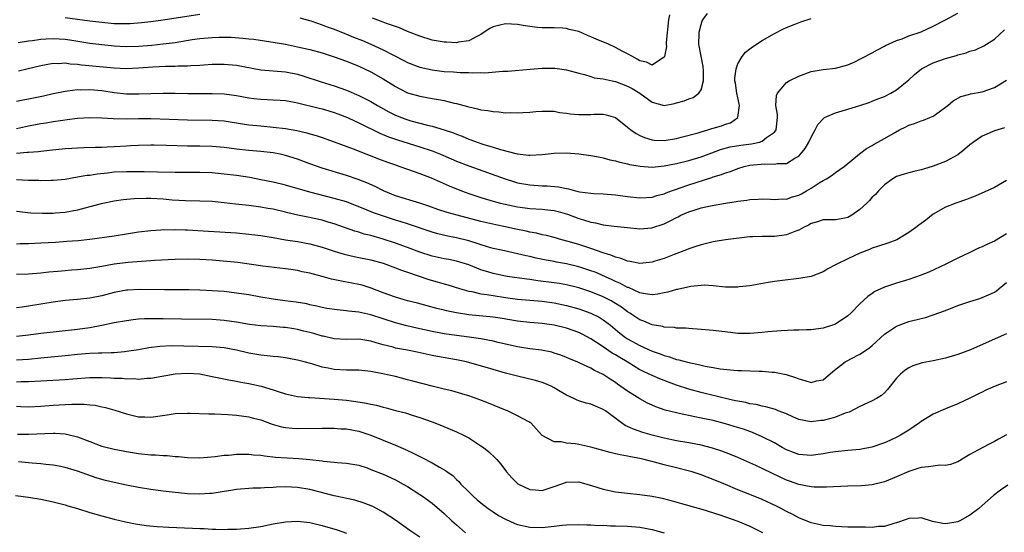
# Model space of a CAD drawing. Units: inches. Extents: x 2601000 to 2604000, y 1497000 to 1500000.
# Drawn here: x 2603560 to 2603721, y 1497147 to 1497231 of the extents above; entities that cross this region are included whole.
import ezdxf

# ---------------------------------------------------------------- set-up
doc = ezdxf.new("R2010")
doc.units = ezdxf.units.IN
doc.header["$MEASUREMENT"] = 0
doc.layers.add('LD26011497_2ft', color=60, linetype='Continuous')

msp = doc.modelspace()

# ---------------------------------------------------------------- linework, layer by layer
at = {"layer": 'LD26011497_2ft'}
for points, elevation in [([(2603559.34, 1497222.66), (2603560.71, 1497223), (2603563, 1497223.52), (2603565, 1497223.89), (2603565.87, 1497223.87), (2603567, 1497223.95), (2603567.81, 1497223.81), (2603569, 1497223.75), (2603569.64, 1497223.64), (2603575, 1497223.12), (2603577, 1497223.04), (2603579, 1497223.12), (2603581.31, 1497223.31), (2603583.41, 1497223.41), (2603585, 1497223.41), (2603585.45, 1497223.45), (2603587, 1497223.47), (2603587.52, 1497223.52), (2603589, 1497223.59), (2603589.65, 1497223.65), (2603591, 1497223.73), (2603593, 1497223.75), (2603595, 1497223.56), (2603599, 1497222.84), (2603603, 1497222.47), (2603605, 1497222.09), (2603605.86, 1497221.86), (2603608.86, 1497220.86), (2603611, 1497220.2), (2603613, 1497219.49), (2603615, 1497218.63), (2603617, 1497217.63), (2603618.07, 1497217), (2603619.95, 1497215.95), (2603621, 1497215.41), (2603622.01, 1497215), (2603622.73, 1497214.73), (2603623.51, 1497214.49), (2603626.25, 1497213.75), (2603627, 1497213.58), (2603628.99, 1497212.99), (2603630.49, 1497212.49), (2603631, 1497212.28), (2603631.94, 1497211.94), (2603633, 1497211.49), (2603633.37, 1497211.37), (2603634.36, 1497211), (2603635.33, 1497210.67), (2603637, 1497210.18), (2603638.22, 1497209.78), (2603640.94, 1497209.06), (2603642.86, 1497208.86), (2603643, 1497208.84), (2603645, 1497208.96), (2603647, 1497209.18), (2603649, 1497209.22), (2603651, 1497209.06), (2603653, 1497208.8), (2603654.5, 1497208.5), (2603655, 1497208.43), (2603656.11, 1497208.11), (2603657, 1497207.94), (2603657.7, 1497207.7), (2603659, 1497207.42), (2603659.31, 1497207.31), (2603661.03, 1497207.03), (2603663, 1497206.91), (2603665, 1497207.11), (2603667, 1497207.49), (2603669, 1497207.96), (2603671, 1497208.56), (2603672.76, 1497209.24), (2603674.21, 1497209.79), (2603675.77, 1497210.23), (2603677.49, 1497210.51), (2603679.27, 1497210.73), (2603680.56, 1497211), (2603681, 1497211.14), (2603681.73, 1497211.73), (2603683, 1497212.64), (2603683.28, 1497213), (2603683.5, 1497215), (2603683.52, 1497215.52), (2603683.26, 1497217), (2603683.37, 1497218.63), (2603683.53, 1497219), (2603685, 1497220.72), (2603685.43, 1497221), (2603687, 1497221.8), (2603689, 1497222.52), (2603691, 1497222.87), (2603693, 1497223.07), (2603695, 1497223.63), (2603696.14, 1497224.14), (2603697, 1497224.54), (2603697.87, 1497225), (2603698.59, 1497225.41), (2603699, 1497225.61), (2603699.88, 1497226.12), (2603701, 1497226.69), (2603701.19, 1497226.8), (2603703, 1497227.61), (2603703.92, 1497227.92), (2603705, 1497228.36), (2603707, 1497229.04), (2603709, 1497229.95), (2603711, 1497230.99), (2603713, 1497232.07)], 9206), ([(2603567, 1497231.37), (2603571, 1497230.84), (2603573, 1497230.6), (2603575, 1497230.43), (2603575.59, 1497230.41), (2603577, 1497230.4), (2603577.59, 1497230.41), (2603579.45, 1497230.55), (2603581, 1497230.74), (2603583.01, 1497231.01), (2603589, 1497231.95)], 9202), ([(2603605.36, 1497231.36), (2603607.17, 1497230.83), (2603609, 1497230.2), (2603609.86, 1497229.86), (2603611, 1497229.47), (2603612.75, 1497228.75), (2603613, 1497228.67), (2603614.17, 1497228.17), (2603615.6, 1497227.6), (2603617, 1497227), (2603619, 1497226.09), (2603622.37, 1497224.37), (2603623, 1497224.03), (2603625, 1497223.24), (2603627, 1497222.8), (2603629, 1497222.57), (2603630.49, 1497222.49), (2603631.61, 1497222.39), (2603633, 1497222.38), (2603633.66, 1497222.34), (2603635, 1497222.38), (2603635.66, 1497222.34), (2603638.6, 1497222.6), (2603639, 1497222.59), (2603639.38, 1497222.62), (2603643.05, 1497222.95), (2603645, 1497223.11), (2603647.08, 1497223.08), (2603649, 1497222.8), (2603651, 1497222.26), (2603651.96, 1497222.04), (2603653, 1497221.72), (2603653.53, 1497221.53), (2603655, 1497221.33), (2603656.47, 1497221), (2603657, 1497220.9), (2603659, 1497220.16), (2603659.75, 1497219.75), (2603660.98, 1497219), (2603663, 1497217.5), (2603665, 1497217), (2603666.68, 1497217.32), (2603667, 1497217.4), (2603668.24, 1497217.76), (2603669, 1497218.09), (2603669.72, 1497218.28), (2603670.65, 1497219), (2603671, 1497219.53), (2603671.39, 1497221), (2603671.4, 1497222.6), (2603671.34, 1497223.34), (2603670.67, 1497227), (2603670.7, 1497228.7), (2603670.68, 1497229), (2603671, 1497230.24), (2603671.18, 1497230.82), (2603671.28, 1497231), (2603672.04, 1497232.04)], 9202), ([(2603665.84, 1497231.84), (2603665.66, 1497231), (2603665.29, 1497227.29), (2603665.3, 1497227), (2603665.34, 1497226.66), (2603665.04, 1497225), (2603665, 1497224.91), (2603664.84, 1497224.84), (2603663, 1497223.59), (2603662.1, 1497224.1), (2603661, 1497224.3), (2603660.58, 1497224.58), (2603659.78, 1497225), (2603659, 1497225.45), (2603658.1, 1497225.9), (2603657, 1497226.49), (2603655.89, 1497227), (2603653.84, 1497227.84), (2603653, 1497228.23), (2603652.43, 1497228.42), (2603651, 1497229.09), (2603649.43, 1497229.43), (2603649, 1497229.58), (2603648.37, 1497229.63), (2603647, 1497229.67), (2603645, 1497229.69), (2603644.24, 1497229.76), (2603643, 1497229.91), (2603641.93, 1497230.07), (2603641, 1497230.25), (2603639, 1497230.36), (2603638.11, 1497230.11), (2603637, 1497229.86), (2603636.43, 1497229.57), (2603635.52, 1497229), (2603635, 1497228.63), (2603634.3, 1497228.3), (2603633, 1497227.58), (2603631.35, 1497227.35), (2603631, 1497227.26), (2603629.35, 1497227.35), (2603629, 1497227.35), (2603627, 1497227.7), (2603625, 1497228.31), (2603623, 1497229.11), (2603621.7, 1497229.7), (2603619.57, 1497230.43), (2603619, 1497230.65), (2603617.28, 1497231.28)], 9200), ([(2603559.27, 1497227.27), (2603561, 1497227.58), (2603561.64, 1497227.64), (2603563, 1497227.85), (2603563.87, 1497227.87), (2603565, 1497227.97), (2603567, 1497227.83), (2603567.73, 1497227.73), (2603571, 1497227.18), (2603573, 1497226.94), (2603575, 1497226.76), (2603577, 1497226.65), (2603579, 1497226.67), (2603581.16, 1497226.84), (2603583, 1497227.05), (2603585, 1497227.32), (2603587.76, 1497227.76), (2603589, 1497227.94), (2603591, 1497228.13), (2603592.17, 1497228.17), (2603593, 1497228.18), (2603594.16, 1497228.16), (2603596.03, 1497228.03), (2603597, 1497227.91), (2603597.83, 1497227.82), (2603601.31, 1497227.31), (2603603, 1497227.02), (2603605, 1497226.61), (2603607, 1497226.13), (2603609, 1497225.58), (2603611, 1497224.96), (2603613, 1497224.24), (2603615, 1497223.43), (2603615.95, 1497223), (2603617, 1497222.5), (2603619, 1497221.36), (2603621, 1497220.1), (2603621.71, 1497219.71), (2603623, 1497219.06), (2603625, 1497218.49), (2603627, 1497218.15), (2603628.06, 1497217.94), (2603629, 1497217.8), (2603630.62, 1497217.38), (2603631, 1497217.31), (2603632.82, 1497216.82), (2603633, 1497216.76), (2603634.45, 1497216.45), (2603635, 1497216.29), (2603636.14, 1497216.14), (2603637, 1497215.97), (2603637.92, 1497215.92), (2603639, 1497215.8), (2603639.82, 1497215.82), (2603641, 1497215.78), (2603641.85, 1497215.85), (2603643, 1497215.9), (2603644, 1497216), (2603645, 1497216.07), (2603646.04, 1497216.04), (2603647, 1497216.04), (2603647.86, 1497215.86), (2603649, 1497215.74), (2603649.62, 1497215.62), (2603651, 1497215.5), (2603653, 1497215.5), (2603653.54, 1497215.54), (2603655, 1497215.54), (2603655.47, 1497215.47), (2603657, 1497215), (2603659, 1497213.45), (2603659.5, 1497213), (2603660.37, 1497212.37), (2603661, 1497212.06), (2603661.73, 1497211.73), (2603663, 1497211.36), (2603663.33, 1497211.33), (2603665, 1497211.26), (2603667, 1497211.57), (2603667.77, 1497211.77), (2603670.53, 1497212.53), (2603671, 1497212.69), (2603672.13, 1497213), (2603672.79, 1497213.21), (2603673, 1497213.25), (2603674.35, 1497213.65), (2603675, 1497213.91), (2603675.85, 1497214.15), (2603677.04, 1497215), (2603677.04, 1497215.04), (2603677.31, 1497217), (2603677, 1497218.26), (2603676.84, 1497219), (2603676.62, 1497220.62), (2603676.56, 1497221), (2603676.55, 1497221.45), (2603676.74, 1497223), (2603677, 1497223.78), (2603677.72, 1497225), (2603678.28, 1497225.72), (2603679, 1497226.28), (2603679.4, 1497226.6), (2603681, 1497227.62), (2603683, 1497228.79), (2603684.48, 1497229.52), (2603685, 1497229.76), (2603686.24, 1497230.24), (2603687.32, 1497230.68), (2603689, 1497231.24)], 9204), ([(2603559, 1497217.67), (2603560.1, 1497217.9), (2603561, 1497218.05), (2603563.43, 1497218.57), (2603565, 1497218.93), (2603567, 1497219.33), (2603567.36, 1497219.36), (2603569, 1497219.58), (2603569.56, 1497219.56), (2603571, 1497219.61), (2603573, 1497219.41), (2603575, 1497219.11), (2603577, 1497218.91), (2603579.1, 1497218.9), (2603581, 1497218.97), (2603583, 1497219.01), (2603585, 1497218.99), (2603587.06, 1497218.94), (2603589.07, 1497218.93), (2603591, 1497218.97), (2603593, 1497218.91), (2603595, 1497218.62), (2603597, 1497218.24), (2603597.87, 1497218.13), (2603599, 1497218), (2603600.05, 1497217.95), (2603601, 1497217.93), (2603602.16, 1497217.84), (2603603, 1497217.79), (2603604.48, 1497217.52), (2603605, 1497217.41), (2603608.52, 1497216.52), (2603609, 1497216.42), (2603610.11, 1497216.11), (2603611, 1497215.84), (2603611.61, 1497215.61), (2603613.16, 1497215), (2603614.4, 1497214.4), (2603615, 1497214.14), (2603618.43, 1497212.43), (2603619.85, 1497211.85), (2603621.34, 1497211.34), (2603625, 1497210.22), (2603627, 1497209.55), (2603628.38, 1497209), (2603631, 1497207.87), (2603633, 1497207.1), (2603638.96, 1497204.96), (2603640.48, 1497204.48), (2603641, 1497204.34), (2603643, 1497203.97), (2603645, 1497203.85), (2603645.83, 1497203.83), (2603647.66, 1497203.66), (2603649, 1497203.37), (2603649.32, 1497203.32), (2603650.49, 1497203), (2603651.14, 1497202.86), (2603653, 1497202.6), (2603653.45, 1497202.55), (2603655, 1497202.49), (2603657, 1497202.36), (2603659, 1497202.08), (2603661, 1497201.87), (2603663, 1497201.99), (2603663.77, 1497202.23), (2603665, 1497202.53), (2603665.32, 1497202.68), (2603666.17, 1497203), (2603667, 1497203.3), (2603667.44, 1497203.44), (2603669, 1497204.01), (2603672.79, 1497205.21), (2603673, 1497205.29), (2603674.33, 1497205.67), (2603675, 1497205.96), (2603675.82, 1497206.18), (2603677, 1497206.68), (2603678.04, 1497207), (2603679, 1497207.22), (2603681.44, 1497207.44), (2603683, 1497207.36), (2603683.48, 1497207.48), (2603685, 1497207.49), (2603686.34, 1497208.34), (2603687, 1497208.67), (2603687.3, 1497209), (2603688.04, 1497209.96), (2603688.63, 1497211), (2603689, 1497211.8), (2603689.7, 1497213), (2603690.14, 1497213.86), (2603691.08, 1497214.92), (2603691.22, 1497215), (2603693, 1497215.8), (2603694.11, 1497216.11), (2603695, 1497216.38), (2603697, 1497216.99), (2603698.52, 1497217.48), (2603699, 1497217.67), (2603699.94, 1497218.06), (2603701, 1497218.46), (2603702.08, 1497219), (2603703, 1497219.53), (2603705, 1497221.2), (2603705.93, 1497222.07), (2603707.08, 1497223), (2603709, 1497223.94), (2603711, 1497224.65), (2603712.82, 1497225.18), (2603713, 1497225.26), (2603714.39, 1497225.61), (2603715, 1497225.87), (2603715.89, 1497226.11), (2603717.26, 1497226.74), (2603719, 1497227.83), (2603720.65, 1497229.35)], 9208), ([(2603559, 1497213.21), (2603561, 1497213.65), (2603562.15, 1497213.85), (2603563, 1497214.04), (2603563.85, 1497214.15), (2603565, 1497214.35), (2603566.59, 1497214.59), (2603567.33, 1497214.67), (2603569, 1497214.9), (2603571, 1497215.02), (2603573, 1497214.94), (2603574.83, 1497214.83), (2603577, 1497214.82), (2603579, 1497214.86), (2603581, 1497214.85), (2603587, 1497214.63), (2603591, 1497214.59), (2603593, 1497214.45), (2603596, 1497214), (2603597, 1497213.84), (2603599, 1497213.63), (2603601, 1497213.44), (2603603, 1497213.19), (2603604.86, 1497212.86), (2603606.5, 1497212.5), (2603607, 1497212.35), (2603608.06, 1497212.06), (2603609, 1497211.75), (2603611, 1497211.04), (2603614.12, 1497209.88), (2603618.26, 1497208.26), (2603619.71, 1497207.71), (2603621, 1497207.25), (2603621.75, 1497207), (2603623, 1497206.53), (2603625, 1497205.85), (2603626.86, 1497205.14), (2603629.81, 1497203.81), (2603631.82, 1497203), (2603633, 1497202.57), (2603635, 1497201.89), (2603637, 1497201.31), (2603638.21, 1497201), (2603641, 1497200.37), (2603642.21, 1497200.21), (2603643, 1497200.09), (2603645, 1497199.98), (2603645.9, 1497199.9), (2603647, 1497199.77), (2603647.62, 1497199.62), (2603649.18, 1497199.18), (2603651, 1497198.5), (2603651.76, 1497198.24), (2603653, 1497197.86), (2603653.75, 1497197.75), (2603655, 1497197.45), (2603656.77, 1497197.23), (2603659, 1497196.99), (2603661, 1497196.8), (2603662.97, 1497196.97), (2603665, 1497197.63), (2603665.93, 1497198.07), (2603667, 1497198.64), (2603667.25, 1497198.75), (2603667.71, 1497199), (2603669, 1497199.58), (2603669.87, 1497199.87), (2603671, 1497200.21), (2603672.56, 1497200.56), (2603674.99, 1497200.99), (2603676.74, 1497201.26), (2603677, 1497201.31), (2603678.5, 1497201.5), (2603679, 1497201.6), (2603680.33, 1497201.67), (2603681, 1497201.72), (2603682.35, 1497201.65), (2603683, 1497201.6), (2603684.32, 1497201.68), (2603685, 1497201.66), (2603685.98, 1497202.02), (2603687, 1497202.32), (2603687.46, 1497202.54), (2603688.25, 1497203), (2603689, 1497203.46), (2603690.31, 1497204.31), (2603691, 1497204.72), (2603691.54, 1497205), (2603692.45, 1497205.55), (2603693, 1497206), (2603694.4, 1497207), (2603696.95, 1497209.05), (2603698.08, 1497209.92), (2603699, 1497210.43), (2603699.35, 1497210.65), (2603701, 1497211.57), (2603702.42, 1497212.42), (2603703.48, 1497213), (2603704.51, 1497213.49), (2603705, 1497213.76), (2603705.95, 1497214.05), (2603707, 1497214.48), (2603707.41, 1497214.59), (2603708.44, 1497215), (2603709, 1497215.25), (2603709.96, 1497215.96), (2603711, 1497216.69), (2603711.4, 1497217), (2603712.25, 1497217.75), (2603713.52, 1497218.48), (2603715, 1497218.86), (2603715.11, 1497218.89), (2603717, 1497219.24), (2603719, 1497219.9), (2603721, 1497221.13)], 9210), ([(2603720.65, 1497213.35), (2603719.54, 1497213), (2603719, 1497212.81), (2603717, 1497211.95), (2603715.58, 1497211), (2603715, 1497210.56), (2603714.17, 1497209.83), (2603713, 1497208.9), (2603711, 1497207.83), (2603709, 1497207.03), (2603707.42, 1497206.58), (2603707, 1497206.42), (2603705.8, 1497206.2), (2603705, 1497205.94), (2603704.24, 1497205.76), (2603703, 1497205.35), (2603702.37, 1497205), (2603701, 1497203.99), (2603700.06, 1497203), (2603699.57, 1497202.43), (2603699, 1497201.97), (2603698.56, 1497201.44), (2603698.15, 1497201), (2603697, 1497199.94), (2603695.65, 1497199), (2603695, 1497198.62), (2603694.51, 1497198.51), (2603693, 1497198.26), (2603691.72, 1497198.28), (2603691, 1497198.26), (2603690.05, 1497197.95), (2603689, 1497197.64), (2603688.61, 1497197.39), (2603687.79, 1497197), (2603687, 1497196.58), (2603686.35, 1497196.35), (2603685, 1497195.8), (2603683, 1497195.53), (2603681.53, 1497195.53), (2603681, 1497195.55), (2603679.49, 1497195.49), (2603679, 1497195.49), (2603675, 1497194.98), (2603673.3, 1497194.7), (2603673, 1497194.67), (2603671.68, 1497194.32), (2603671, 1497194.18), (2603670.13, 1497193.87), (2603669, 1497193.53), (2603668.64, 1497193.36), (2603666.6, 1497192.6), (2603665, 1497191.92), (2603663.47, 1497191.47), (2603663, 1497191.31), (2603661, 1497191.13), (2603659.43, 1497191.43), (2603659, 1497191.48), (2603657.92, 1497191.92), (2603657, 1497192.16), (2603656.42, 1497192.42), (2603655, 1497192.86), (2603653, 1497193.55), (2603651, 1497194.2), (2603649.29, 1497194.71), (2603648.21, 1497195), (2603647, 1497195.36), (2603645.7, 1497195.7), (2603645, 1497195.83), (2603644.07, 1497196.07), (2603643, 1497196.23), (2603642.38, 1497196.38), (2603640.71, 1497196.71), (2603639, 1497197.11), (2603637.42, 1497197.42), (2603635, 1497197.96), (2603631.11, 1497199), (2603629.46, 1497199.46), (2603627.96, 1497199.96), (2603626.49, 1497200.49), (2603625, 1497201), (2603621, 1497202.21), (2603619.05, 1497203), (2603617.7, 1497203.7), (2603616.32, 1497204.32), (2603614.89, 1497204.89), (2603613, 1497205.54), (2603609, 1497206.73), (2603607, 1497207.41), (2603605, 1497208.17), (2603603, 1497208.82), (2603602.17, 1497209), (2603601, 1497209.22), (2603599, 1497209.45), (2603597, 1497209.62), (2603595, 1497209.84), (2603593, 1497210.08), (2603591, 1497210.26), (2603589, 1497210.31), (2603587, 1497210.31), (2603583.58, 1497210.42), (2603581.54, 1497210.46), (2603581, 1497210.46), (2603579, 1497210.43), (2603577.64, 1497210.36), (2603577, 1497210.34), (2603575, 1497210.22), (2603573.83, 1497210.17), (2603573, 1497210.11), (2603571.89, 1497210.11), (2603570.03, 1497210.03), (2603569, 1497210.02), (2603568.05, 1497209.95), (2603567, 1497209.87), (2603564.41, 1497209.59), (2603563, 1497209.46), (2603562.59, 1497209.41), (2603561, 1497209.3), (2603560.74, 1497209.26), (2603559, 1497209.13)], 9212), ([(2603721, 1497204.69), (2603719, 1497203.55), (2603715.88, 1497202.12), (2603715, 1497201.81), (2603714.42, 1497201.58), (2603712.68, 1497201), (2603711, 1497200.35), (2603709, 1497199.21), (2603707.78, 1497198.22), (2603707, 1497197.67), (2603706.64, 1497197.36), (2603706.17, 1497197), (2603705, 1497196.16), (2603703.03, 1497194.97), (2603701.57, 1497194.43), (2603700.06, 1497193.94), (2603699, 1497193.63), (2603698.57, 1497193.43), (2603697, 1497192.8), (2603695, 1497191.87), (2603693.21, 1497191), (2603693, 1497190.87), (2603691.75, 1497190.25), (2603691, 1497189.74), (2603689, 1497189), (2603687, 1497188.63), (2603684.32, 1497188.32), (2603683, 1497188.15), (2603681.99, 1497187.99), (2603679.58, 1497187.58), (2603679, 1497187.46), (2603677.27, 1497187.27), (2603677, 1497187.23), (2603675, 1497187.26), (2603673, 1497187.46), (2603671.54, 1497187.54), (2603671, 1497187.53), (2603669.36, 1497187.36), (2603667.14, 1497186.86), (2603667, 1497186.84), (2603665.58, 1497186.42), (2603665, 1497186.29), (2603663.92, 1497186.08), (2603663, 1497185.97), (2603661.87, 1497186.13), (2603661, 1497186.33), (2603659.16, 1497187.16), (2603659, 1497187.2), (2603657.85, 1497187.85), (2603657, 1497188.18), (2603656.46, 1497188.46), (2603653.67, 1497189.67), (2603653, 1497189.92), (2603651, 1497190.58), (2603649, 1497191.06), (2603647.35, 1497191.35), (2603647, 1497191.43), (2603645.66, 1497191.66), (2603644.01, 1497192.01), (2603643, 1497192.26), (2603642.38, 1497192.38), (2603641, 1497192.72), (2603638.84, 1497193.16), (2603637, 1497193.58), (2603636.21, 1497193.79), (2603633, 1497194.8), (2603631, 1497195.31), (2603629.57, 1497195.57), (2603627.95, 1497195.95), (2603627, 1497196.22), (2603623, 1497197.61), (2603621.95, 1497197.95), (2603621, 1497198.22), (2603618.54, 1497199), (2603617.41, 1497199.41), (2603615.98, 1497199.98), (2603615, 1497200.4), (2603613, 1497201.18), (2603611, 1497201.78), (2603607, 1497202.8), (2603603, 1497203.95), (2603601, 1497204.43), (2603599, 1497204.83), (2603597.17, 1497205.17), (2603595, 1497205.51), (2603593, 1497205.76), (2603591, 1497205.93), (2603589, 1497205.99), (2603587, 1497205.99), (2603585, 1497206.01), (2603582.08, 1497206.08), (2603579.9, 1497206.1), (2603579, 1497206.13), (2603577, 1497206.13), (2603575, 1497206.04), (2603573.91, 1497205.91), (2603572.24, 1497205.76), (2603571, 1497205.54), (2603570.5, 1497205.5), (2603569, 1497205.22), (2603567, 1497204.89), (2603565, 1497204.69), (2603564.7, 1497204.7), (2603563, 1497204.66), (2603562.68, 1497204.68), (2603561, 1497204.71), (2603559, 1497204.8)], 9214), ([(2603721, 1497195.99), (2603719, 1497194.79), (2603717.76, 1497194.24), (2603717, 1497193.84), (2603716.4, 1497193.6), (2603715, 1497192.93), (2603713, 1497191.97), (2603711.05, 1497191), (2603708.29, 1497189.71), (2603706.87, 1497189.13), (2603705, 1497188.49), (2603703, 1497187.9), (2603701.33, 1497187.33), (2603701, 1497187.23), (2603699.45, 1497186.55), (2603699, 1497186.22), (2603698.27, 1497185.73), (2603697, 1497184.53), (2603695.5, 1497183), (2603695, 1497182.54), (2603693, 1497181.17), (2603692.49, 1497181), (2603691, 1497180.54), (2603689, 1497180.26), (2603688.24, 1497180.24), (2603687, 1497180.18), (2603686.19, 1497180.19), (2603684.1, 1497180.1), (2603681.92, 1497179.92), (2603681, 1497179.8), (2603679, 1497179.63), (2603677, 1497179.67), (2603675.8, 1497179.8), (2603673, 1497180.15), (2603671, 1497180.32), (2603669, 1497180.46), (2603668.52, 1497180.52), (2603667, 1497180.55), (2603666.64, 1497180.64), (2603665, 1497180.69), (2603664.77, 1497180.77), (2603663, 1497181.05), (2603661.65, 1497181.65), (2603661, 1497181.87), (2603659.36, 1497183), (2603659, 1497183.22), (2603657.98, 1497183.98), (2603656.75, 1497184.75), (2603656.29, 1497185), (2603655, 1497185.64), (2603653, 1497186.45), (2603651, 1497187.14), (2603649, 1497187.64), (2603647.84, 1497187.84), (2603647, 1497187.97), (2603644.29, 1497188.29), (2603643, 1497188.48), (2603642.53, 1497188.53), (2603639.27, 1497189), (2603639, 1497189.04), (2603637, 1497189.47), (2603636.3, 1497189.7), (2603635, 1497190.1), (2603633, 1497190.9), (2603631, 1497191.5), (2603629.75, 1497191.75), (2603629, 1497191.87), (2603627, 1497192.31), (2603625, 1497192.99), (2603623, 1497193.75), (2603621, 1497194.46), (2603619, 1497195.11), (2603617.51, 1497195.51), (2603617, 1497195.67), (2603615.92, 1497195.92), (2603615, 1497196.22), (2603614.38, 1497196.38), (2603611, 1497197.61), (2603610.16, 1497197.84), (2603609, 1497198.18), (2603606.68, 1497198.68), (2603605.05, 1497199.05), (2603603.43, 1497199.43), (2603603, 1497199.54), (2603601, 1497200), (2603600.14, 1497200.14), (2603599, 1497200.36), (2603597, 1497200.62), (2603594.85, 1497200.85), (2603593, 1497201.06), (2603591, 1497201.25), (2603589, 1497201.32), (2603586.64, 1497201.36), (2603584.51, 1497201.49), (2603583, 1497201.63), (2603581, 1497201.75), (2603580.24, 1497201.76), (2603578.29, 1497201.71), (2603576.47, 1497201.53), (2603575, 1497201.32), (2603572.89, 1497200.89), (2603571, 1497200.37), (2603570.17, 1497200.17), (2603569, 1497199.84), (2603567, 1497199.47), (2603565.34, 1497199.34), (2603565, 1497199.32), (2603563.29, 1497199.29), (2603561.37, 1497199.37), (2603559, 1497199.6)], 9216), ([(2603559, 1497194.33), (2603559.64, 1497194.36), (2603561, 1497194.38), (2603563, 1497194.48), (2603565.39, 1497194.61), (2603567.26, 1497194.74), (2603569.1, 1497194.9), (2603571, 1497195.11), (2603575, 1497195.66), (2603577, 1497195.95), (2603579, 1497196.27), (2603581, 1497196.54), (2603582.63, 1497196.63), (2603583, 1497196.67), (2603584.65, 1497196.65), (2603585, 1497196.67), (2603586.61, 1497196.61), (2603587, 1497196.61), (2603590.42, 1497196.42), (2603595, 1497196.11), (2603597, 1497195.93), (2603599, 1497195.69), (2603601, 1497195.36), (2603603.01, 1497195.01), (2603605, 1497194.69), (2603607, 1497194.33), (2603609, 1497193.8), (2603611, 1497193.12), (2603612.62, 1497192.62), (2603614.25, 1497192.25), (2603615, 1497192.12), (2603617, 1497191.72), (2603619, 1497191.14), (2603621, 1497190.42), (2603622.02, 1497190.02), (2603623, 1497189.69), (2603626.49, 1497188.49), (2603629.6, 1497187.6), (2603631.48, 1497187), (2603633, 1497186.58), (2603633.5, 1497186.5), (2603635, 1497186.16), (2603635.96, 1497186.03), (2603637, 1497185.85), (2603639, 1497185.55), (2603641, 1497185.29), (2603645, 1497184.94), (2603647, 1497184.67), (2603649, 1497184.26), (2603651, 1497183.7), (2603653, 1497183), (2603654.32, 1497182.32), (2603655, 1497181.9), (2603656.2, 1497181), (2603657.72, 1497179.72), (2603658.66, 1497179), (2603659, 1497178.78), (2603661, 1497177.67), (2603663, 1497176.78), (2603664.31, 1497176.31), (2603665, 1497176.05), (2603665.83, 1497175.83), (2603667, 1497175.42), (2603667.36, 1497175.36), (2603669, 1497174.88), (2603670.58, 1497174.58), (2603671, 1497174.47), (2603671.68, 1497174.32), (2603673, 1497174.09), (2603674.12, 1497173.88), (2603676.38, 1497173.62), (2603677, 1497173.59), (2603677.6, 1497173.6), (2603680.52, 1497173.48), (2603681, 1497173.48), (2603682.66, 1497173.34), (2603683, 1497173.33), (2603684.95, 1497172.95), (2603686.46, 1497172.46), (2603687, 1497172.21), (2603687.98, 1497171.98), (2603689, 1497171.65), (2603689.88, 1497171.88), (2603691, 1497172.09), (2603692.57, 1497173.43), (2603694.57, 1497175), (2603695, 1497175.25), (2603695.51, 1497175.51), (2603697, 1497176.24), (2603698.1, 1497177), (2603698.62, 1497177.38), (2603699, 1497177.7), (2603701, 1497179.53), (2603703, 1497180.86), (2603704.54, 1497181.46), (2603705, 1497181.61), (2603707, 1497182.13), (2603707.71, 1497182.29), (2603709, 1497182.7), (2603711, 1497183.42), (2603713, 1497184.21), (2603715, 1497184.89), (2603716.6, 1497185.4), (2603717, 1497185.54), (2603718.04, 1497185.97), (2603719, 1497186.44), (2603719.34, 1497186.66), (2603719.78, 1497187), (2603721, 1497188.02)], 9218), ([(2603721, 1497179.59), (2603719.63, 1497179), (2603715.11, 1497177), (2603713, 1497176.2), (2603711, 1497175.6), (2603709, 1497175.18), (2603707.16, 1497174.84), (2603705.64, 1497174.36), (2603705, 1497174.02), (2603704.38, 1497173.62), (2603703.65, 1497173), (2603703, 1497172.33), (2603701.51, 1497170.49), (2603701, 1497169.96), (2603700.51, 1497169.49), (2603699.71, 1497169), (2603699, 1497168.61), (2603698.31, 1497168.31), (2603697, 1497167.69), (2603695.23, 1497166.77), (2603694.59, 1497166.59), (2603693, 1497165.97), (2603692.26, 1497165.74), (2603691, 1497165.43), (2603690.6, 1497165.4), (2603689, 1497165.16), (2603687, 1497165.57), (2603686.03, 1497166.03), (2603685, 1497166.48), (2603683.64, 1497167), (2603683.18, 1497167.18), (2603681.63, 1497167.63), (2603681, 1497167.74), (2603680, 1497168), (2603679, 1497168.15), (2603678.33, 1497168.33), (2603677, 1497168.56), (2603676.65, 1497168.65), (2603675, 1497168.99), (2603671, 1497169.97), (2603669, 1497170.54), (2603667, 1497171.21), (2603665.69, 1497171.69), (2603665, 1497171.95), (2603664.24, 1497172.24), (2603663, 1497172.76), (2603662.52, 1497173), (2603661.47, 1497173.47), (2603661, 1497173.71), (2603658.9, 1497175), (2603657.71, 1497175.71), (2603657, 1497176.15), (2603656.45, 1497176.45), (2603655, 1497177.45), (2603653, 1497178.77), (2603651.55, 1497179.55), (2603651, 1497179.81), (2603649, 1497180.54), (2603647, 1497181.04), (2603645, 1497181.31), (2603643, 1497181.47), (2603641, 1497181.69), (2603638.15, 1497182.15), (2603637, 1497182.32), (2603633, 1497182.71), (2603631.01, 1497183.01), (2603629.36, 1497183.36), (2603629, 1497183.47), (2603627.77, 1497183.77), (2603624.63, 1497184.63), (2603623, 1497185.02), (2603621, 1497185.61), (2603619, 1497186.32), (2603617.06, 1497187.06), (2603615.54, 1497187.54), (2603615, 1497187.67), (2603613.9, 1497187.9), (2603612.2, 1497188.2), (2603610.56, 1497188.56), (2603609, 1497189), (2603607, 1497189.53), (2603605.77, 1497189.77), (2603605, 1497189.94), (2603603.88, 1497190.12), (2603603, 1497190.24), (2603599.3, 1497190.7), (2603595.25, 1497191.25), (2603593.45, 1497191.45), (2603591, 1497191.65), (2603589, 1497191.76), (2603587, 1497191.8), (2603585, 1497191.77), (2603581.59, 1497191.59), (2603581, 1497191.53), (2603579.45, 1497191.45), (2603577.3, 1497191.3), (2603575, 1497191.01), (2603573, 1497190.63), (2603571, 1497190.28), (2603569, 1497190.07), (2603567.99, 1497190.01), (2603567, 1497189.93), (2603565.8, 1497189.8), (2603564.31, 1497189.69), (2603563, 1497189.54), (2603561, 1497189.39), (2603559, 1497189.31)], 9220), ([(2603721, 1497171.76), (2603719.1, 1497171), (2603717.62, 1497170.38), (2603717, 1497170.06), (2603716.27, 1497169.73), (2603715, 1497169.07), (2603713, 1497168.12), (2603711, 1497167.32), (2603709, 1497166.46), (2603707, 1497165.23), (2603706.72, 1497165), (2603705, 1497163.85), (2603703.66, 1497163), (2603703.24, 1497162.76), (2603701.87, 1497162.13), (2603701, 1497161.75), (2603698.95, 1497161.05), (2603697, 1497160.68), (2603695, 1497160.49), (2603693, 1497160.27), (2603692.14, 1497160.14), (2603691, 1497159.93), (2603689.81, 1497159.81), (2603689, 1497159.68), (2603687, 1497159.86), (2603686.15, 1497160.15), (2603685, 1497160.6), (2603684.26, 1497161), (2603683, 1497161.73), (2603681, 1497162.75), (2603679.43, 1497163.43), (2603679, 1497163.58), (2603677.96, 1497163.96), (2603676.45, 1497164.45), (2603675, 1497164.88), (2603673, 1497165.38), (2603671, 1497165.8), (2603669.98, 1497165.98), (2603667.43, 1497166.57), (2603667, 1497166.65), (2603665.12, 1497167.12), (2603663.63, 1497167.63), (2603663, 1497167.9), (2603662.25, 1497168.25), (2603661, 1497168.94), (2603659, 1497170.19), (2603657.36, 1497171.36), (2603657, 1497171.64), (2603656.16, 1497172.16), (2603655, 1497172.96), (2603653.6, 1497173.6), (2603653, 1497173.96), (2603651.19, 1497174.81), (2603650.75, 1497175), (2603649.51, 1497175.51), (2603649, 1497175.74), (2603648.08, 1497176.08), (2603647, 1497176.45), (2603646.57, 1497176.57), (2603644.92, 1497176.92), (2603643, 1497177.16), (2603641, 1497177.48), (2603637.81, 1497178.19), (2603637, 1497178.39), (2603635, 1497178.78), (2603633.07, 1497179.07), (2603631, 1497179.32), (2603629, 1497179.59), (2603627, 1497179.95), (2603624.51, 1497180.51), (2603622.9, 1497180.9), (2603621, 1497181.4), (2603617, 1497182.68), (2603615, 1497183.14), (2603613.32, 1497183.32), (2603613, 1497183.38), (2603611.5, 1497183.5), (2603609.77, 1497183.77), (2603609, 1497183.91), (2603608.13, 1497184.13), (2603607, 1497184.37), (2603606.5, 1497184.5), (2603604.79, 1497184.79), (2603602.93, 1497185), (2603601, 1497185.25), (2603599, 1497185.59), (2603597, 1497185.96), (2603595, 1497186.28), (2603593, 1497186.51), (2603591, 1497186.65), (2603589, 1497186.74), (2603587.22, 1497186.78), (2603583.21, 1497186.79), (2603579.14, 1497186.86), (2603577.24, 1497186.76), (2603577, 1497186.74), (2603575, 1497186.34), (2603573, 1497185.84), (2603571, 1497185.45), (2603569, 1497185.22), (2603567, 1497185.04), (2603565, 1497184.78), (2603561, 1497184.11), (2603559.97, 1497183.97), (2603559, 1497183.87)], 9222), ([(2603721, 1497163.05), (2603719.65, 1497162.35), (2603719, 1497161.96), (2603718.34, 1497161.66), (2603717, 1497160.95), (2603715, 1497159.83), (2603713, 1497158.64), (2603711.81, 1497158.19), (2603711, 1497158.03), (2603710.07, 1497158.07), (2603709, 1497157.94), (2603708.2, 1497157.8), (2603707, 1497157.71), (2603706.47, 1497157.53), (2603705, 1497157.08), (2603703, 1497156.18), (2603701, 1497155.37), (2603699, 1497154.89), (2603697.27, 1497154.73), (2603695, 1497154.64), (2603691.53, 1497154.47), (2603691, 1497154.47), (2603689.5, 1497154.5), (2603689, 1497154.54), (2603687, 1497154.94), (2603685.49, 1497155.49), (2603685, 1497155.65), (2603682.72, 1497156.72), (2603681, 1497157.57), (2603679.96, 1497158.04), (2603677, 1497159.34), (2603675.83, 1497159.83), (2603674.4, 1497160.4), (2603672.89, 1497160.89), (2603671, 1497161.37), (2603669, 1497161.74), (2603667, 1497162.08), (2603665, 1497162.5), (2603663, 1497163.02), (2603661.46, 1497163.46), (2603659.96, 1497163.96), (2603659, 1497164.45), (2603658.6, 1497164.6), (2603658.01, 1497165), (2603655.35, 1497167), (2603655, 1497167.23), (2603653.74, 1497167.74), (2603653, 1497168.06), (2603652.24, 1497168.24), (2603651, 1497168.62), (2603650.73, 1497168.73), (2603650.19, 1497169), (2603649, 1497169.55), (2603647.66, 1497170.34), (2603647, 1497170.75), (2603646.48, 1497171), (2603645.46, 1497171.46), (2603645, 1497171.62), (2603643.93, 1497171.93), (2603641, 1497172.64), (2603639, 1497173.18), (2603637, 1497173.74), (2603633, 1497174.92), (2603632.66, 1497175), (2603631, 1497175.36), (2603627.87, 1497175.87), (2603627, 1497176.04), (2603624.58, 1497176.58), (2603623, 1497176.92), (2603621, 1497177.27), (2603620.62, 1497177.39), (2603619, 1497177.77), (2603617.87, 1497178.13), (2603617, 1497178.37), (2603615, 1497178.7), (2603613, 1497178.69), (2603611, 1497178.77), (2603609.2, 1497179.2), (2603609, 1497179.23), (2603607.65, 1497179.65), (2603607, 1497179.83), (2603606.05, 1497180.05), (2603605, 1497180.32), (2603604.39, 1497180.39), (2603603, 1497180.64), (2603602.65, 1497180.65), (2603601, 1497180.79), (2603599, 1497180.91), (2603597.14, 1497181.14), (2603595, 1497181.52), (2603593, 1497181.8), (2603591, 1497181.93), (2603586.03, 1497181.97), (2603583, 1497182.03), (2603581, 1497182.05), (2603579.97, 1497182.03), (2603579, 1497181.97), (2603578.12, 1497181.88), (2603577, 1497181.74), (2603575, 1497181.37), (2603573, 1497180.94), (2603571, 1497180.57), (2603569, 1497180.29), (2603565.97, 1497179.97), (2603565, 1497179.89), (2603563, 1497179.66), (2603561, 1497179.37), (2603559, 1497179.18)], 9224), ([(2603721.19, 1497154.81), (2603719.99, 1497154.01), (2603718.86, 1497153.14), (2603717, 1497151.47), (2603716.44, 1497151), (2603715, 1497149.9), (2603713.37, 1497149), (2603713, 1497148.82), (2603711, 1497148.47), (2603710.54, 1497148.54), (2603708.89, 1497148.89), (2603707, 1497149.48), (2603706.56, 1497149.44), (2603705, 1497149.38), (2603704.74, 1497149.26), (2603703, 1497148.64), (2603702.55, 1497148.55), (2603701, 1497148.06), (2603700.03, 1497148.03), (2603699, 1497147.91), (2603697.92, 1497147.92), (2603697, 1497147.92), (2603695, 1497147.95), (2603694.01, 1497148.01), (2603693, 1497148.03), (2603692.14, 1497148.14), (2603691, 1497148.23), (2603689, 1497148.66), (2603687, 1497149.47), (2603686.01, 1497150.01), (2603685, 1497150.51), (2603684.09, 1497151), (2603683.36, 1497151.37), (2603681, 1497152.48), (2603679, 1497153.31), (2603677, 1497154.07), (2603675, 1497154.91), (2603673, 1497155.77), (2603671, 1497156.53), (2603669.56, 1497157), (2603669.13, 1497157.13), (2603667, 1497157.68), (2603665, 1497158.17), (2603663.41, 1497158.59), (2603663, 1497158.68), (2603662.72, 1497158.72), (2603661.72, 1497159), (2603661, 1497159.17), (2603659.45, 1497159.45), (2603659, 1497159.57), (2603657.77, 1497159.77), (2603657, 1497159.97), (2603656.14, 1497160.14), (2603653, 1497161.04), (2603651, 1497161.48), (2603650.42, 1497161.58), (2603649, 1497161.67), (2603648.1, 1497161.91), (2603647, 1497161.91), (2603645, 1497162.97), (2603644.05, 1497164.05), (2603643.14, 1497165), (2603643, 1497165.1), (2603642.81, 1497165.19), (2603641, 1497166.18), (2603639.34, 1497167), (2603639, 1497167.12), (2603636.25, 1497168.25), (2603634.81, 1497168.81), (2603633, 1497169.44), (2603632.4, 1497169.6), (2603630.26, 1497170.26), (2603629, 1497170.53), (2603627, 1497171.01), (2603623.84, 1497171.84), (2603623, 1497172.08), (2603621, 1497172.6), (2603618.93, 1497173.07), (2603617, 1497173.42), (2603615, 1497173.62), (2603613.65, 1497173.65), (2603613, 1497173.64), (2603611, 1497173.74), (2603610.03, 1497173.97), (2603609, 1497174.14), (2603607.33, 1497174.67), (2603606.1, 1497175), (2603605, 1497175.29), (2603603.57, 1497175.57), (2603603, 1497175.64), (2603601.82, 1497175.82), (2603601, 1497175.88), (2603600.01, 1497176.01), (2603599, 1497176.09), (2603597, 1497176.44), (2603595, 1497176.93), (2603593, 1497177.32), (2603591, 1497177.48), (2603586.41, 1497177.59), (2603584.39, 1497177.61), (2603582.47, 1497177.53), (2603580.69, 1497177.31), (2603579, 1497177), (2603577, 1497176.69), (2603576.67, 1497176.67), (2603575, 1497176.5), (2603574.51, 1497176.51), (2603573, 1497176.43), (2603572.43, 1497176.43), (2603571, 1497176.36), (2603570.3, 1497176.3), (2603569, 1497176.19), (2603567, 1497175.98), (2603563, 1497175.59), (2603561, 1497175.42), (2603559, 1497175.31)], 9226), ([(2603559, 1497171.74), (2603559.77, 1497171.77), (2603561, 1497171.79), (2603563, 1497171.89), (2603567, 1497172.13), (2603568.23, 1497172.23), (2603571, 1497172.42), (2603573, 1497172.44), (2603574.39, 1497172.39), (2603575, 1497172.35), (2603576.32, 1497172.32), (2603577, 1497172.24), (2603578.26, 1497172.26), (2603579, 1497172.2), (2603580.33, 1497172.33), (2603581, 1497172.35), (2603585, 1497173.06), (2603587, 1497173.18), (2603589.02, 1497173.02), (2603591, 1497172.63), (2603594.01, 1497172.01), (2603595, 1497171.85), (2603595.7, 1497171.7), (2603597, 1497171.49), (2603599.05, 1497171.05), (2603601, 1497170.45), (2603601.84, 1497170.16), (2603603, 1497169.79), (2603605, 1497169.36), (2603606.81, 1497169.19), (2603607, 1497169.16), (2603611, 1497168.91), (2603613, 1497168.74), (2603614.54, 1497168.54), (2603616.25, 1497168.25), (2603617, 1497168.07), (2603617.89, 1497167.89), (2603619, 1497167.58), (2603619.47, 1497167.47), (2603621, 1497167.05), (2603622.64, 1497166.64), (2603623.73, 1497166.27), (2603625, 1497165.9), (2603627, 1497165.19), (2603628.57, 1497164.57), (2603631, 1497163.55), (2603632.14, 1497163), (2603633, 1497162.55), (2603635, 1497161.28), (2603635.4, 1497161), (2603636.28, 1497160.28), (2603637.3, 1497159.3), (2603637.58, 1497159), (2603638.23, 1497158.23), (2603639.2, 1497157), (2603640.03, 1497156.03), (2603641.06, 1497155.06), (2603643, 1497154.12), (2603643.93, 1497154.07), (2603645, 1497153.97), (2603647, 1497154.58), (2603649, 1497155.29), (2603651, 1497155.37), (2603653.27, 1497154.73), (2603655, 1497154.18), (2603657, 1497153.75), (2603659, 1497153.5), (2603661, 1497153.29), (2603662.99, 1497152.99), (2603664.67, 1497152.67), (2603666.27, 1497152.27), (2603667.81, 1497151.81), (2603669, 1497151.49), (2603669.36, 1497151.36), (2603671.13, 1497150.87), (2603674.06, 1497149.94), (2603677, 1497148.92), (2603679, 1497148.09), (2603679.75, 1497147.75), (2603681.07, 1497147.07)], 9228), ([(2603559, 1497167.74), (2603559.72, 1497167.72), (2603561, 1497167.64), (2603563, 1497167.73), (2603565, 1497167.91), (2603567, 1497168.04), (2603568.09, 1497168.09), (2603569, 1497168.07), (2603570.07, 1497168.07), (2603571, 1497167.96), (2603571.89, 1497167.89), (2603573, 1497167.66), (2603573.56, 1497167.56), (2603575.11, 1497167.11), (2603577, 1497166.49), (2603579, 1497166.03), (2603580.02, 1497165.98), (2603581, 1497165.96), (2603582.12, 1497166.12), (2603583.68, 1497166.32), (2603585, 1497166.53), (2603587, 1497166.61), (2603587.38, 1497166.62), (2603590.49, 1497166.49), (2603591.49, 1497166.51), (2603593.6, 1497166.4), (2603595, 1497166.29), (2603597, 1497166.02), (2603597.8, 1497165.8), (2603599, 1497165.5), (2603600.83, 1497164.83), (2603602.39, 1497164.39), (2603603, 1497164.27), (2603604.17, 1497164.17), (2603605, 1497164.11), (2603609, 1497164.16), (2603610.14, 1497164.14), (2603611, 1497164.15), (2603612.06, 1497164.06), (2603613, 1497164.02), (2603615, 1497163.64), (2603615.5, 1497163.5), (2603617, 1497163), (2603621, 1497161.37), (2603622.65, 1497160.65), (2603624.02, 1497160.02), (2603625, 1497159.5), (2603625.35, 1497159.35), (2603627, 1497158.49), (2603628.23, 1497157.77), (2603629.22, 1497157.22), (2603629.49, 1497157), (2603630.38, 1497156.38), (2603631, 1497155.76), (2603631.4, 1497155.4), (2603631.73, 1497155), (2603633, 1497153.7), (2603633.7, 1497153), (2603634.39, 1497152.39), (2603635, 1497151.9), (2603636.18, 1497151), (2603637, 1497150.43), (2603637.87, 1497149.87), (2603639, 1497149.23), (2603640.56, 1497148.56), (2603641, 1497148.4), (2603643, 1497147.95), (2603645, 1497147.89), (2603646.02, 1497148.02), (2603647, 1497148.1), (2603648.28, 1497148.28), (2603649, 1497148.34), (2603651, 1497148.4), (2603652.34, 1497148.34), (2603653, 1497148.33), (2603654.24, 1497148.24), (2603655, 1497148.25), (2603656.17, 1497148.17), (2603657, 1497148.17), (2603659, 1497148.1), (2603661, 1497147.93), (2603663, 1497147.54), (2603664.98, 1497147)], 9230), ([(2603559.16, 1497163.16), (2603561, 1497163.15), (2603565, 1497163.35), (2603565.34, 1497163.34), (2603567, 1497163.21), (2603567.19, 1497163.19), (2603569, 1497162.71), (2603571, 1497161.99), (2603573, 1497161.23), (2603575, 1497160.69), (2603576.44, 1497160.44), (2603577, 1497160.32), (2603579, 1497160), (2603581, 1497159.78), (2603581.76, 1497159.76), (2603583, 1497159.67), (2603583.66, 1497159.66), (2603585, 1497159.53), (2603585.51, 1497159.51), (2603587, 1497159.35), (2603589, 1497159.3), (2603591.51, 1497159.51), (2603593, 1497159.72), (2603593.75, 1497159.75), (2603595, 1497159.9), (2603595.87, 1497159.87), (2603597, 1497159.9), (2603597.8, 1497159.8), (2603599, 1497159.71), (2603599.6, 1497159.6), (2603601.41, 1497159.41), (2603605.2, 1497159.2), (2603607.03, 1497159.03), (2603609, 1497158.78), (2603609.26, 1497158.74), (2603611, 1497158.59), (2603611.47, 1497158.53), (2603613, 1497158.43), (2603615, 1497158.07), (2603616.37, 1497157.63), (2603617, 1497157.41), (2603619, 1497156.6), (2603621, 1497155.67), (2603622.26, 1497155), (2603623, 1497154.58), (2603625, 1497153.3), (2603625.45, 1497153), (2603627, 1497151.86), (2603629, 1497150.19), (2603630.25, 1497149), (2603631, 1497148.31), (2603632.49, 1497147)], 9232), ([(2603625, 1497146.29), (2603623.39, 1497147.39), (2603621, 1497149.09), (2603619, 1497150.42), (2603617.31, 1497151.31), (2603615.89, 1497151.89), (2603614.34, 1497152.34), (2603611, 1497153.09), (2603607, 1497154.13), (2603605, 1497154.45), (2603603, 1497154.53), (2603601.52, 1497154.48), (2603601, 1497154.44), (2603599.61, 1497154.39), (2603599, 1497154.32), (2603597.69, 1497154.31), (2603595, 1497154.1), (2603594.07, 1497153.93), (2603593, 1497153.78), (2603592.35, 1497153.65), (2603591, 1497153.47), (2603590.57, 1497153.43), (2603589, 1497153.34), (2603587, 1497153.41), (2603586.53, 1497153.47), (2603585, 1497153.6), (2603583, 1497153.82), (2603581, 1497154.09), (2603579, 1497154.42), (2603577, 1497154.81), (2603575, 1497155.25), (2603573.59, 1497155.59), (2603573, 1497155.76), (2603572.04, 1497156.04), (2603569, 1497157.13), (2603567, 1497157.71), (2603565.93, 1497157.93), (2603565, 1497158.08), (2603563.8, 1497158.2), (2603563, 1497158.31), (2603561.57, 1497158.43), (2603561, 1497158.5), (2603559.37, 1497158.63)], 9234), ([(2603558.86, 1497153.14), (2603561, 1497152.87), (2603563, 1497152.54), (2603564.27, 1497152.27), (2603565, 1497152.1), (2603567, 1497151.58), (2603567.44, 1497151.44), (2603569, 1497150.98), (2603571, 1497150.35), (2603573, 1497149.77), (2603575, 1497149.26), (2603576.84, 1497148.84), (2603578.49, 1497148.49), (2603580.22, 1497148.22), (2603582.03, 1497148.03), (2603583.93, 1497147.93), (2603587.79, 1497147.79), (2603589, 1497147.72), (2603589.71, 1497147.71), (2603591, 1497147.63), (2603591.63, 1497147.63), (2603593, 1497147.57), (2603593.6, 1497147.6), (2603595, 1497147.61), (2603595.67, 1497147.67), (2603597, 1497147.76), (2603599, 1497148.05), (2603601, 1497148.47), (2603603, 1497148.83), (2603605, 1497148.91), (2603607, 1497148.69), (2603609, 1497148.23), (2603611.49, 1497147.49), (2603613, 1497146.96)], 9236)]:
    msp.add_lwpolyline(points, dxfattribs=dict(at, elevation=elevation))

doc.saveas('drawing.dxf')
